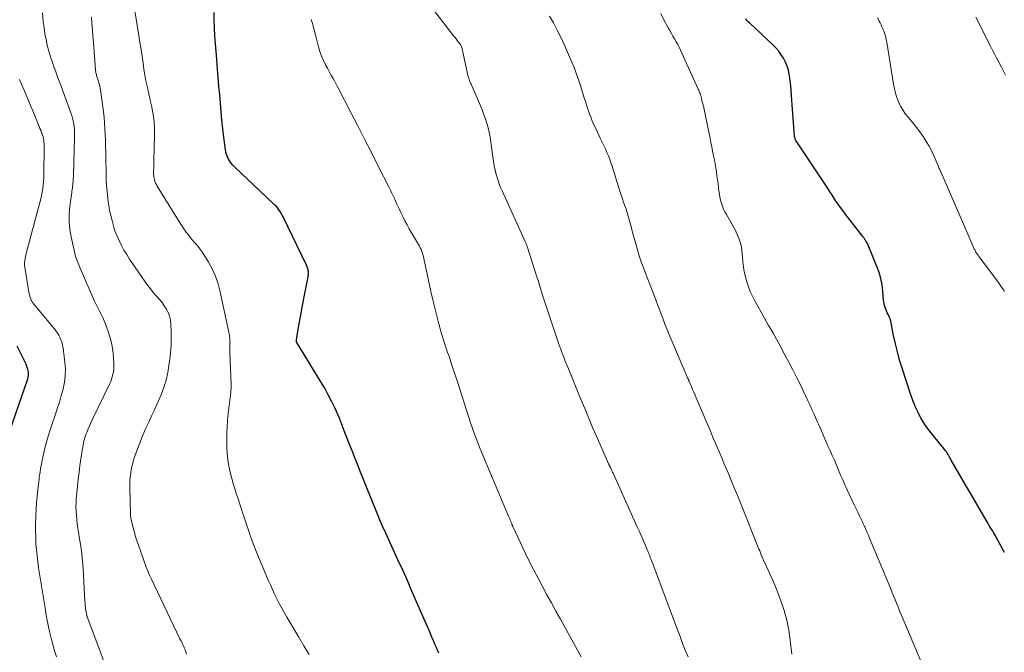
# Model space of a CAD drawing. Units: feet. Extents: x 1930000 to 1935032, y 515000 to 520000.
# Drawn here: x 1930203 to 1930371, y 518021 to 518129 of the extents above; entities that cross this region are included whole.
import ezdxf

# ---------------------------------------------------------------- set-up
doc = ezdxf.new("R2010")
doc.units = ezdxf.units.FT
doc.header["$LTSCALE"] = 100
doc.header["$MEASUREMENT"] = 0
doc.layers.add('CONTOUR INDEX', color=32, linetype='Continuous', lineweight=25)
doc.layers.add('CONTOUR INTERMEDIATE', color=40, linetype='Continuous', lineweight=15)

msp = doc.modelspace()

# ---------------------------------------------------------------- linework, layer by layer
at = {"layer": 'CONTOUR INDEX', "flags": 128}
for points, elevation in [([(1930274.54, 518021.17), (1930274.35, 518021.63), (1930274.16, 518022.09), (1930273.96, 518022.55), (1930273.77, 518023.01), (1930273.66, 518023.26), (1930273.4, 518023.85), (1930273.15, 518024.44), (1930272.9, 518025.03), (1930272.64, 518025.61), (1930269.99, 518031.71), (1930269.21, 518033.49), (1930268.42, 518035.27), (1930267.62, 518037.04), (1930266.81, 518038.8), (1930265.55, 518041.53), (1930265.36, 518041.93), (1930265.18, 518042.33), (1930265, 518042.74), (1930264.82, 518043.14), (1930264.64, 518043.55), (1930264.47, 518043.96), (1930264.3, 518044.37), (1930264.13, 518044.78), (1930261.14, 518052.23), (1930260.72, 518053.3), (1930260.29, 518054.37), (1930259.86, 518055.44), (1930259.44, 518056.51), (1930258.81, 518058.1), (1930258.71, 518058.38), (1930258.6, 518058.65), (1930258.49, 518058.93), (1930258.39, 518059.2), (1930258.33, 518059.34), (1930258.25, 518059.55), (1930258.18, 518059.75), (1930258.1, 518059.96), (1930258.02, 518060.16), (1930257.95, 518060.37), (1930257.87, 518060.57), (1930257.78, 518060.77), (1930257.7, 518060.98), (1930256.85, 518062.86), (1930256.31, 518063.99), (1930255.75, 518065.1), (1930255.15, 518066.2), (1930254.52, 518067.27), (1930250.4, 518074), (1930250.39, 518074.02), (1930250.38, 518074.04), (1930250.37, 518074.06), (1930250.37, 518074.08), (1930250.34, 518074.17), (1930250.34, 518074.19), (1930250.34, 518074.21), (1930250.34, 518074.23), (1930250.34, 518074.26), (1930250.34, 518074.34), (1930250.34, 518074.36), (1930250.35, 518074.39), (1930250.35, 518074.41), (1930250.35, 518074.43), (1930250.78, 518076.85), (1930251, 518078.08), (1930251.22, 518079.31), (1930251.45, 518080.55), (1930251.68, 518081.77), (1930252.33, 518085.13), (1930252.36, 518085.3), (1930252.38, 518085.47), (1930252.38, 518085.65), (1930252.39, 518085.83), (1930252.39, 518085.84), (1930252.38, 518086.01), (1930252.36, 518086.18), (1930252.32, 518086.34), (1930252.28, 518086.5), (1930252.23, 518086.66), (1930252.17, 518086.81), (1930252.1, 518086.97), (1930252.03, 518087.12), (1930248.09, 518095.33), (1930247.93, 518095.64), (1930247.76, 518095.95), (1930247.57, 518096.24), (1930247.37, 518096.53), (1930247.16, 518096.81), (1930246.93, 518097.08), (1930246.69, 518097.34), (1930246.44, 518097.59), (1930239.84, 518103.82), (1930239.54, 518104.13), (1930239.26, 518104.45), (1930239.02, 518104.8), (1930238.79, 518105.17), (1930238.6, 518105.55), (1930238.45, 518105.95), (1930238.34, 518106.36), (1930238.26, 518106.78), (1930238, 518108.88), (1930237.83, 518110.32), (1930237.67, 518111.77), (1930237.53, 518113.22), (1930237.41, 518114.67), (1930237.29, 518116.12), (1930237.17, 518117.57), (1930237.05, 518119.02), (1930236.93, 518120.47), (1930236.78, 518122.17), (1930236.68, 518123.49), (1930236.58, 518124.8), (1930236.49, 518126.12), (1930236.42, 518127.44), (1930236.41, 518127.63), (1930236.37, 518128.85), (1930236.35, 518130.08)], 960), ([(1930370.79, 518038.28), (1930370.17, 518039.41), (1930369.25, 518041.07), (1930369.08, 518041.38), (1930368.91, 518041.68), (1930368.72, 518041.98), (1930368.54, 518042.28), (1930368.35, 518042.57), (1930368.16, 518042.87), (1930367.98, 518043.17), (1930367.81, 518043.47), (1930361.94, 518053.59), (1930361.79, 518053.85), (1930361.64, 518054.11), (1930361.5, 518054.37), (1930361.35, 518054.64), (1930361.31, 518054.72), (1930361.18, 518054.94), (1930361.05, 518055.15), (1930360.91, 518055.36), (1930360.76, 518055.56), (1930360.6, 518055.76), (1930360.45, 518055.96), (1930360.29, 518056.15), (1930360.13, 518056.35), (1930358.27, 518058.65), (1930357.81, 518059.25), (1930357.37, 518059.87), (1930356.97, 518060.51), (1930356.58, 518061.17), (1930356.35, 518061.59), (1930356.11, 518062.05), (1930355.88, 518062.51), (1930355.67, 518062.99), (1930355.46, 518063.46), (1930355.27, 518063.94), (1930355.09, 518064.43), (1930354.91, 518064.92), (1930354.75, 518065.41), (1930353.37, 518069.62), (1930352.94, 518070.99), (1930352.56, 518072.38), (1930352.22, 518073.77), (1930351.92, 518075.18), (1930351.52, 518077.26), (1930351.43, 518077.63), (1930351.33, 518077.98), (1930351.19, 518078.33), (1930351.03, 518078.67), (1930350.97, 518078.76), (1930350.83, 518079.05), (1930350.7, 518079.34), (1930350.58, 518079.64), (1930350.47, 518079.94), (1930350.38, 518080.25), (1930350.31, 518080.56), (1930350.25, 518080.88), (1930350.22, 518081.2), (1930350.09, 518082.73), (1930349.96, 518083.81), (1930349.75, 518084.87), (1930349.45, 518085.91), (1930349.09, 518086.93), (1930347.59, 518090.55), (1930347.53, 518090.7), (1930347.45, 518090.84), (1930347.37, 518090.99), (1930347.28, 518091.13), (1930347.12, 518091.36), (1930347.11, 518091.38), (1930347.09, 518091.4), (1930347.08, 518091.42), (1930347.07, 518091.44), (1930347.03, 518091.51), (1930347.02, 518091.53), (1930347.01, 518091.55), (1930346.99, 518091.57), (1930346.98, 518091.59), (1930346.91, 518091.71), (1930346.85, 518091.78), (1930346.8, 518091.86), (1930346.75, 518091.93), (1930346.69, 518092), (1930343.68, 518095.87), (1930343.28, 518096.4), (1930342.88, 518096.94), (1930342.5, 518097.48), (1930342.12, 518098.03), (1930341.76, 518098.59), (1930341.39, 518099.15), (1930341.02, 518099.7), (1930340.65, 518100.26), (1930335.45, 518108.08), (1930335.38, 518108.19), (1930335.31, 518108.31), (1930335.25, 518108.44), (1930335.2, 518108.56), (1930335.15, 518108.71), (1930335.11, 518108.85), (1930335.09, 518108.99), (1930335.07, 518109.14), (1930334.57, 518115.95), (1930334.5, 518116.8), (1930334.42, 518117.65), (1930334.31, 518118.5), (1930334.2, 518119.34), (1930334.16, 518119.57), (1930334.02, 518120.29), (1930333.81, 518120.99), (1930333.54, 518121.66), (1930333.2, 518122.31), (1930332.81, 518122.93), (1930332.38, 518123.52), (1930331.9, 518124.07), (1930331.38, 518124.6), (1930327.41, 518128.33), (1930327.19, 518128.54), (1930326.98, 518128.77), (1930326.79, 518129)], 980), ([(1930201.16, 518057.66), (1930204.6, 518067.63), (1930204.65, 518067.81), (1930204.7, 518068), (1930204.74, 518068.19), (1930204.78, 518068.38), (1930204.79, 518068.58), (1930204.79, 518068.77), (1930204.76, 518068.96), (1930204.72, 518069.15), (1930204.62, 518069.53), (1930204.5, 518069.9), (1930204.37, 518070.27), (1930204.22, 518070.63), (1930204.05, 518070.99), (1930202.86, 518073.34)], 940)]:
    msp.add_lwpolyline(points, dxfattribs=dict(at, elevation=elevation))
at = {"layer": 'CONTOUR INTERMEDIATE', "flags": 128}
for points, elevation in [([(1930252.5, 518020.94), (1930251.62, 518022.38), (1930250.74, 518023.84), (1930249.88, 518025.3), (1930248.71, 518027.29), (1930248.27, 518028.05), (1930247.84, 518028.82), (1930247.43, 518029.59), (1930247.03, 518030.37), (1930246.64, 518031.16), (1930246.27, 518031.96), (1930245.91, 518032.76), (1930245.56, 518033.57), (1930243.87, 518037.55), (1930243.57, 518038.3), (1930243.27, 518039.05), (1930242.98, 518039.8), (1930242.7, 518040.55), (1930242.43, 518041.31), (1930242.17, 518042.07), (1930241.91, 518042.84), (1930241.66, 518043.6), (1930241.46, 518044.2), (1930241.11, 518045.26), (1930240.76, 518046.33), (1930240.41, 518047.39), (1930240.06, 518048.45), (1930239.96, 518048.75), (1930239.64, 518049.79), (1930239.35, 518050.84), (1930239.09, 518051.9), (1930238.87, 518052.97), (1930238.7, 518054.04), (1930238.57, 518055.12), (1930238.5, 518056.2), (1930238.48, 518057.29), (1930238.48, 518057.37), (1930238.5, 518058.5), (1930238.55, 518059.63), (1930238.64, 518060.76), (1930238.75, 518061.89), (1930239.17, 518065.52), (1930239.19, 518065.69), (1930239.2, 518065.85), (1930239.22, 518066.02), (1930239.23, 518066.19), (1930239.23, 518066.35), (1930239.24, 518066.52), (1930239.23, 518066.69), (1930239.23, 518066.85), (1930239.02, 518072.21), (1930239.02, 518072.38), (1930239.01, 518072.54), (1930239.01, 518072.71), (1930239.01, 518072.87), (1930239.02, 518073.03), (1930239.02, 518073.2), (1930239.02, 518073.36), (1930239.02, 518073.53), (1930239.01, 518074.13), (1930238.99, 518074.59), (1930238.95, 518075.06), (1930238.89, 518075.51), (1930238.8, 518075.97), (1930237.39, 518082.62), (1930237.03, 518083.96), (1930236.58, 518085.27), (1930235.99, 518086.53), (1930235.32, 518087.75), (1930234.29, 518089.38), (1930234.05, 518089.75), (1930233.79, 518090.1), (1930233.51, 518090.44), (1930233.22, 518090.77), (1930232.92, 518091.09), (1930232.63, 518091.42), (1930232.35, 518091.76), (1930232.08, 518092.11), (1930231.9, 518092.34), (1930231.55, 518092.82), (1930231.21, 518093.3), (1930230.89, 518093.79), (1930230.57, 518094.28), (1930226.67, 518100.57), (1930226.52, 518100.83), (1930226.39, 518101.1), (1930226.28, 518101.38), (1930226.19, 518101.67), (1930226.13, 518101.97), (1930226.08, 518102.27), (1930226.05, 518102.57), (1930226.05, 518102.87), (1930226.06, 518103.19), (1930226.07, 518103.65), (1930226.08, 518104.12), (1930226.09, 518104.58), (1930226.1, 518105.05), (1930226.2, 518109.05), (1930226.19, 518110.3), (1930226.12, 518111.54), (1930225.95, 518112.78), (1930225.73, 518114.01), (1930225.49, 518115.13), (1930225.34, 518115.8), (1930225.19, 518116.46), (1930225.04, 518117.13), (1930224.89, 518117.79), (1930224.74, 518118.46), (1930224.61, 518119.12), (1930224.5, 518119.79), (1930224.39, 518120.47), (1930224.25, 518121.48), (1930224.08, 518122.65), (1930223.91, 518123.83), (1930223.73, 518125.01), (1930223.54, 518126.18), (1930221.55, 518138.47)], 956), ([(1930316.96, 518020.53), (1930316.49, 518021.67), (1930316.04, 518022.81), (1930315.6, 518023.95), (1930315.16, 518025.09), (1930310.95, 518036.34), (1930310.84, 518036.61), (1930310.74, 518036.88), (1930310.64, 518037.16), (1930310.54, 518037.43), (1930310.43, 518037.7), (1930310.32, 518037.97), (1930310.22, 518038.23), (1930310.1, 518038.5), (1930309.65, 518039.57), (1930309.31, 518040.37), (1930308.97, 518041.17), (1930308.62, 518041.96), (1930308.26, 518042.76), (1930304.21, 518051.74), (1930304.12, 518051.95), (1930304.02, 518052.16), (1930303.92, 518052.38), (1930303.82, 518052.59), (1930303.67, 518052.9), (1930303.64, 518052.96), (1930303.61, 518053.01), (1930303.58, 518053.07), (1930303.56, 518053.12), (1930303.53, 518053.18), (1930303.5, 518053.24), (1930303.48, 518053.29), (1930303.45, 518053.35), (1930301.94, 518056.77), (1930301.33, 518058.16), (1930300.73, 518059.55), (1930300.14, 518060.95), (1930299.55, 518062.35), (1930298.97, 518063.75), (1930298.39, 518065.16), (1930297.81, 518066.56), (1930297.23, 518067.97), (1930296.61, 518069.48), (1930296.34, 518070.15), (1930296.07, 518070.83), (1930295.81, 518071.5), (1930295.55, 518072.18), (1930295.29, 518072.86), (1930295.04, 518073.54), (1930294.8, 518074.22), (1930294.57, 518074.91), (1930293.14, 518079.14), (1930292.91, 518079.82), (1930292.69, 518080.5), (1930292.48, 518081.17), (1930292.27, 518081.85), (1930292.03, 518082.62), (1930291.94, 518082.92), (1930291.85, 518083.21), (1930291.76, 518083.51), (1930291.67, 518083.8), (1930291.59, 518084.1), (1930291.5, 518084.39), (1930291.4, 518084.69), (1930291.31, 518084.98), (1930289.59, 518090.29), (1930289.55, 518090.42), (1930289.51, 518090.54), (1930289.46, 518090.67), (1930289.41, 518090.79), (1930289.36, 518090.91), (1930289.31, 518091.04), (1930289.25, 518091.16), (1930289.2, 518091.28), (1930285.31, 518099.77), (1930285.02, 518100.46), (1930284.75, 518101.15), (1930284.52, 518101.85), (1930284.32, 518102.57), (1930284.14, 518103.29), (1930283.99, 518104.02), (1930283.86, 518104.75), (1930283.75, 518105.48), (1930283.34, 518108.51), (1930283.22, 518109.25), (1930283.07, 518109.99), (1930282.89, 518110.71), (1930282.68, 518111.43), (1930282.45, 518112.14), (1930282.19, 518112.85), (1930281.92, 518113.54), (1930281.63, 518114.23), (1930280.04, 518117.9), (1930279.95, 518118.11), (1930279.86, 518118.33), (1930279.79, 518118.55), (1930279.71, 518118.77), (1930279.64, 518118.99), (1930279.58, 518119.22), (1930279.52, 518119.44), (1930279.47, 518119.67), (1930278.54, 518123.9), (1930278.51, 518124.01), (1930278.48, 518124.12), (1930278.44, 518124.22), (1930278.4, 518124.33), (1930278.35, 518124.42), (1930278.29, 518124.52), (1930278.23, 518124.62), (1930278.17, 518124.71), (1930277.89, 518125.08), (1930277.69, 518125.35), (1930277.49, 518125.62), (1930277.28, 518125.89), (1930277.07, 518126.16), (1930268.76, 518136.98)], 968), ([(1930219.58, 518014.46), (1930214.87, 518027.04), (1930214.84, 518027.12), (1930214.81, 518027.2), (1930214.78, 518027.28), (1930214.75, 518027.37), (1930214.74, 518027.39), (1930214.72, 518027.46), (1930214.7, 518027.53), (1930214.68, 518027.61), (1930214.66, 518027.68), (1930214.64, 518027.76), (1930214.63, 518027.84), (1930214.61, 518027.91), (1930214.6, 518027.99), (1930214.57, 518028.18), (1930214.54, 518028.35), (1930214.51, 518028.52), (1930214.49, 518028.69), (1930214.47, 518028.86), (1930214.46, 518028.98), (1930214.43, 518029.22), (1930214.41, 518029.45), (1930214.39, 518029.69), (1930214.38, 518029.92), (1930214.04, 518035.53), (1930213.94, 518036.8), (1930213.82, 518038.08), (1930213.66, 518039.34), (1930213.47, 518040.61), (1930213.29, 518041.7), (1930213.17, 518042.42), (1930213.07, 518043.14), (1930212.99, 518043.86), (1930212.91, 518044.58), (1930212.86, 518045.3), (1930212.84, 518046.03), (1930212.86, 518046.75), (1930212.9, 518047.47), (1930212.98, 518048.37), (1930213.09, 518049.54), (1930213.21, 518050.71), (1930213.36, 518051.87), (1930213.52, 518053.04), (1930213.85, 518055.29), (1930213.92, 518055.7), (1930213.99, 518056.12), (1930214.07, 518056.54), (1930214.15, 518056.95), (1930214.24, 518057.36), (1930214.36, 518057.77), (1930214.49, 518058.17), (1930214.63, 518058.56), (1930214.73, 518058.81), (1930214.94, 518059.32), (1930215.16, 518059.83), (1930215.39, 518060.33), (1930215.62, 518060.84), (1930218.58, 518066.99), (1930218.75, 518067.37), (1930218.9, 518067.75), (1930219.02, 518068.14), (1930219.13, 518068.54), (1930219.21, 518068.95), (1930219.26, 518069.35), (1930219.28, 518069.76), (1930219.28, 518070.17), (1930219.21, 518071.55), (1930219.1, 518072.64), (1930218.93, 518073.72), (1930218.67, 518074.78), (1930218.33, 518075.83), (1930217.87, 518077.09), (1930217.64, 518077.66), (1930217.4, 518078.23), (1930217.13, 518078.78), (1930216.84, 518079.33), (1930216.56, 518079.87), (1930216.28, 518080.42), (1930216.02, 518080.98), (1930215.76, 518081.54), (1930213.57, 518086.62), (1930213.45, 518086.9), (1930213.33, 518087.19), (1930213.21, 518087.47), (1930213.09, 518087.75), (1930212.97, 518088.03), (1930212.87, 518088.32), (1930212.78, 518088.61), (1930212.71, 518088.9), (1930212.01, 518091.94), (1930211.79, 518093.22), (1930211.66, 518094.51), (1930211.68, 518095.8), (1930211.79, 518097.1), (1930212.08, 518099.16), (1930212.12, 518099.43), (1930212.16, 518099.71), (1930212.2, 518099.98), (1930212.24, 518100.25), (1930212.28, 518100.53), (1930212.31, 518100.8), (1930212.33, 518101.08), (1930212.34, 518101.35), (1930212.46, 518104.22), (1930212.5, 518105.22), (1930212.53, 518106.22), (1930212.56, 518107.21), (1930212.58, 518108.21), (1930212.6, 518109.23), (1930212.59, 518109.72), (1930212.57, 518110.2), (1930212.52, 518110.68), (1930212.46, 518111.17), (1930212.37, 518111.64), (1930212.26, 518112.11), (1930212.13, 518112.58), (1930211.97, 518113.04), (1930210.6, 518116.77), (1930210.25, 518117.73), (1930209.89, 518118.7), (1930209.53, 518119.67), (1930209.18, 518120.63), (1930209.16, 518120.67), (1930208.83, 518121.62), (1930208.51, 518122.58), (1930208.23, 518123.55), (1930207.97, 518124.52), (1930207.75, 518125.51), (1930207.56, 518126.5), (1930207.41, 518127.5), (1930207.29, 518128.5), (1930207.14, 518130.02)], 948), ([(1930231.64, 518021), (1930231.53, 518021.35), (1930231.4, 518021.7), (1930231.25, 518022.05), (1930231.22, 518022.11), (1930231.05, 518022.48), (1930230.88, 518022.85), (1930230.71, 518023.22), (1930230.53, 518023.59), (1930225.62, 518033.82), (1930225.4, 518034.3), (1930225.19, 518034.78), (1930224.99, 518035.28), (1930224.81, 518035.77), (1930223.41, 518039.67), (1930223.16, 518040.4), (1930222.93, 518041.14), (1930222.72, 518041.89), (1930222.53, 518042.64), (1930222.22, 518043.91), (1930222.2, 518044.03), (1930222.18, 518044.15), (1930222.16, 518044.27), (1930222.14, 518044.39), (1930222.13, 518044.51), (1930222.12, 518044.63), (1930222.12, 518044.75), (1930222.11, 518044.87), (1930222.01, 518049.12), (1930222.01, 518049.78), (1930222.03, 518050.45), (1930222.08, 518051.11), (1930222.15, 518051.77), (1930222.26, 518052.42), (1930222.39, 518053.07), (1930222.56, 518053.71), (1930222.76, 518054.34), (1930223.18, 518055.54), (1930223.63, 518056.76), (1930224.11, 518057.96), (1930224.62, 518059.16), (1930225.16, 518060.33), (1930225.77, 518061.6), (1930226.19, 518062.5), (1930226.6, 518063.42), (1930226.99, 518064.34), (1930227.37, 518065.27), (1930227.78, 518066.33), (1930227.93, 518066.74), (1930228.06, 518067.15), (1930228.18, 518067.56), (1930228.28, 518067.99), (1930228.37, 518068.41), (1930228.45, 518068.84), (1930228.52, 518069.26), (1930228.59, 518069.69), (1930228.8, 518071.13), (1930228.93, 518072.28), (1930229.02, 518073.43), (1930229.05, 518074.58), (1930229.03, 518075.74), (1930228.98, 518077.13), (1930228.9, 518077.79), (1930228.76, 518078.44), (1930228.53, 518079.06), (1930228.23, 518079.66), (1930227.87, 518080.23), (1930227.48, 518080.78), (1930227.06, 518081.31), (1930226.62, 518081.82), (1930226.51, 518081.94), (1930226, 518082.5), (1930225.52, 518083.08), (1930225.06, 518083.68), (1930224.62, 518084.3), (1930221.96, 518088.17), (1930221.47, 518088.93), (1930221.01, 518089.71), (1930220.59, 518090.5), (1930220.2, 518091.32), (1930219.81, 518092.18), (1930219.64, 518092.58), (1930219.48, 518092.98), (1930219.35, 518093.39), (1930219.22, 518093.8), (1930218.98, 518094.7), (1930218.76, 518095.58), (1930218.57, 518096.45), (1930218.42, 518097.34), (1930218.29, 518098.22), (1930218.25, 518098.53), (1930218.14, 518099.58), (1930218.05, 518100.63), (1930217.99, 518101.68), (1930217.96, 518102.74), (1930217.92, 518105.44), (1930217.9, 518106.41), (1930217.88, 518107.39), (1930217.86, 518108.36), (1930217.83, 518109.34), (1930217.78, 518110.31), (1930217.72, 518111.28), (1930217.62, 518112.25), (1930217.51, 518113.22), (1930217.01, 518116.95), (1930216.96, 518117.25), (1930216.9, 518117.55), (1930216.83, 518117.84), (1930216.75, 518118.13), (1930216.68, 518118.39), (1930216.63, 518118.55), (1930216.57, 518118.71), (1930216.52, 518118.88), (1930216.46, 518119.04), (1930216.4, 518119.21), (1930216.35, 518119.36), (1930216.31, 518119.52), (1930216.27, 518119.68), (1930216.24, 518119.84), (1930216.21, 518120), (1930216.19, 518120.16), (1930216.18, 518120.33), (1930215.82, 518124.98), (1930215.73, 518126.06), (1930215.64, 518127.14), (1930215.55, 518128.22), (1930215.46, 518129.3)], 952), ([(1930298.77, 518020.54), (1930295.25, 518026.93), (1930294.49, 518028.31), (1930293.72, 518029.7), (1930292.96, 518031.09), (1930292.2, 518032.48), (1930291.45, 518033.87), (1930290.72, 518035.27), (1930290.01, 518036.69), (1930289.33, 518038.12), (1930287.17, 518042.68), (1930287.14, 518042.74), (1930287.12, 518042.8), (1930287.09, 518042.86), (1930287.06, 518042.92), (1930287.04, 518042.99), (1930287.01, 518043.05), (1930286.98, 518043.11), (1930286.96, 518043.17), (1930286.82, 518043.51), (1930286.72, 518043.74), (1930286.63, 518043.97), (1930286.53, 518044.2), (1930286.43, 518044.43), (1930281.9, 518055.2), (1930281.61, 518055.92), (1930281.31, 518056.64), (1930281.03, 518057.36), (1930280.75, 518058.09), (1930280.49, 518058.82), (1930280.23, 518059.55), (1930279.98, 518060.29), (1930279.74, 518061.03), (1930277.74, 518067.29), (1930277.47, 518068.13), (1930277.19, 518068.96), (1930276.91, 518069.8), (1930276.63, 518070.64), (1930276.41, 518071.26), (1930276.24, 518071.78), (1930276.06, 518072.3), (1930275.87, 518072.82), (1930275.69, 518073.34), (1930275.52, 518073.87), (1930275.35, 518074.39), (1930275.19, 518074.92), (1930275.04, 518075.45), (1930274.58, 518077.13), (1930274.22, 518078.5), (1930273.87, 518079.88), (1930273.54, 518081.26), (1930273.23, 518082.65), (1930272.03, 518088.25), (1930271.95, 518088.56), (1930271.87, 518088.87), (1930271.77, 518089.17), (1930271.66, 518089.47), (1930271.54, 518089.77), (1930271.41, 518090.06), (1930271.27, 518090.34), (1930271.11, 518090.62), (1930269.54, 518093.3), (1930269.16, 518093.99), (1930268.78, 518094.68), (1930268.43, 518095.38), (1930268.09, 518096.09), (1930267.87, 518096.57), (1930267.66, 518097.04), (1930267.44, 518097.51), (1930267.22, 518097.99), (1930267.01, 518098.46), (1930266.79, 518098.93), (1930266.57, 518099.4), (1930266.34, 518099.87), (1930266.11, 518100.33), (1930264.27, 518103.98), (1930263.11, 518106.27), (1930261.95, 518108.55), (1930260.78, 518110.84), (1930259.61, 518113.12), (1930257.51, 518117.17), (1930257.29, 518117.6), (1930257.05, 518118.03), (1930256.81, 518118.46), (1930256.57, 518118.89), (1930256.32, 518119.32), (1930256.08, 518119.74), (1930255.84, 518120.17), (1930255.61, 518120.61), (1930255.29, 518121.2), (1930254.93, 518121.94), (1930254.61, 518122.69), (1930254.34, 518123.47), (1930254.11, 518124.26), (1930253.75, 518125.64), (1930253.61, 518126.19), (1930253.47, 518126.74), (1930253.33, 518127.3), (1930253.19, 518127.85), (1930253.04, 518128.4), (1930252.87, 518128.94)], 964), ([(1930334.61, 518020.98), (1930334.35, 518023.36), (1930334.1, 518025.07), (1930333.76, 518026.76), (1930333.29, 518028.42), (1930332.75, 518030.06), (1930332.28, 518031.3), (1930331.89, 518032.3), (1930331.48, 518033.29), (1930331.05, 518034.26), (1930330.61, 518035.23), (1930329.8, 518036.95), (1930329.75, 518037.06), (1930329.7, 518037.17), (1930329.65, 518037.28), (1930329.6, 518037.39), (1930329.56, 518037.5), (1930329.51, 518037.61), (1930329.46, 518037.72), (1930329.42, 518037.84), (1930329.26, 518038.22), (1930329.14, 518038.52), (1930329.02, 518038.82), (1930328.9, 518039.12), (1930328.78, 518039.42), (1930325.86, 518046.69), (1930325.34, 518047.97), (1930324.82, 518049.25), (1930324.29, 518050.53), (1930323.76, 518051.8), (1930323.45, 518052.54), (1930323.06, 518053.44), (1930322.68, 518054.35), (1930322.3, 518055.26), (1930321.91, 518056.16), (1930321.52, 518057.07), (1930321.14, 518057.97), (1930320.75, 518058.88), (1930320.37, 518059.78), (1930318.36, 518064.54), (1930318.16, 518065.03), (1930317.95, 518065.52), (1930317.74, 518066), (1930317.53, 518066.49), (1930317.17, 518067.33), (1930317.14, 518067.4), (1930317.11, 518067.47), (1930317.08, 518067.53), (1930317.05, 518067.6), (1930317.02, 518067.67), (1930316.99, 518067.74), (1930316.96, 518067.81), (1930316.93, 518067.87), (1930314.02, 518074.65), (1930313.67, 518075.46), (1930313.34, 518076.28), (1930313.02, 518077.11), (1930312.71, 518077.94), (1930312.4, 518078.77), (1930312.09, 518079.6), (1930311.78, 518080.43), (1930311.47, 518081.26), (1930311.31, 518081.67), (1930310.91, 518082.7), (1930310.51, 518083.73), (1930310.11, 518084.76), (1930309.7, 518085.79), (1930309.3, 518086.82), (1930308.93, 518087.86), (1930308.59, 518088.91), (1930308.28, 518089.97), (1930307.95, 518091.14), (1930307.73, 518091.92), (1930307.52, 518092.71), (1930307.31, 518093.5), (1930307.1, 518094.29), (1930306.89, 518095.08), (1930306.66, 518095.86), (1930306.41, 518096.64), (1930306.15, 518097.41), (1930306.05, 518097.69), (1930305.74, 518098.61), (1930305.43, 518099.52), (1930305.13, 518100.44), (1930304.84, 518101.36), (1930304.6, 518102.12), (1930304.42, 518102.73), (1930304.23, 518103.33), (1930304.03, 518103.94), (1930303.84, 518104.54), (1930303.63, 518105.14), (1930303.41, 518105.73), (1930303.16, 518106.31), (1930302.9, 518106.89), (1930302.03, 518108.73), (1930301.79, 518109.24), (1930301.54, 518109.75), (1930301.3, 518110.26), (1930301.06, 518110.77), (1930300.82, 518111.29), (1930300.6, 518111.81), (1930300.4, 518112.33), (1930300.2, 518112.86), (1930299.82, 518113.99), (1930299.49, 518114.95), (1930299.18, 518115.92), (1930298.88, 518116.89), (1930298.58, 518117.87), (1930298.28, 518118.83), (1930297.95, 518119.79), (1930297.58, 518120.74), (1930297.19, 518121.68), (1930295.89, 518124.65), (1930295.31, 518125.89), (1930294.71, 518127.12), (1930294.05, 518128.32), (1930293.37, 518129.5)], 972), ([(1930357.15, 518018.31), (1930353.21, 518027.72), (1930352.95, 518028.36), (1930352.68, 518029), (1930352.42, 518029.64), (1930352.16, 518030.28), (1930351.9, 518030.92), (1930351.64, 518031.56), (1930351.37, 518032.21), (1930351.11, 518032.85), (1930347.84, 518040.72), (1930347.63, 518041.2), (1930347.43, 518041.68), (1930347.21, 518042.16), (1930347, 518042.64), (1930346.99, 518042.66), (1930346.77, 518043.13), (1930346.56, 518043.6), (1930346.34, 518044.06), (1930346.11, 518044.52), (1930345.89, 518044.99), (1930345.67, 518045.45), (1930345.45, 518045.91), (1930345.23, 518046.38), (1930343.65, 518049.79), (1930343.28, 518050.61), (1930342.91, 518051.44), (1930342.55, 518052.27), (1930342.19, 518053.11), (1930341.84, 518053.94), (1930341.48, 518054.77), (1930341.12, 518055.6), (1930340.75, 518056.43), (1930339.24, 518059.86), (1930338.94, 518060.54), (1930338.64, 518061.22), (1930338.33, 518061.9), (1930338.02, 518062.57), (1930337.71, 518063.25), (1930337.4, 518063.93), (1930337.08, 518064.6), (1930336.76, 518065.27), (1930336.06, 518066.76), (1930335.43, 518068.06), (1930334.78, 518069.35), (1930334.12, 518070.63), (1930333.44, 518071.9), (1930332.73, 518073.21), (1930332.4, 518073.83), (1930332.06, 518074.44), (1930331.71, 518075.05), (1930331.36, 518075.66), (1930331.01, 518076.26), (1930330.66, 518076.87), (1930330.32, 518077.48), (1930329.97, 518078.09), (1930328.3, 518081.07), (1930327.9, 518081.85), (1930327.53, 518082.64), (1930327.22, 518083.46), (1930326.94, 518084.29), (1930326.71, 518085.14), (1930326.52, 518085.99), (1930326.39, 518086.86), (1930326.29, 518087.73), (1930326.18, 518089.06), (1930326.12, 518089.6), (1930326.03, 518090.15), (1930325.91, 518090.68), (1930325.76, 518091.21), (1930325.58, 518091.74), (1930325.38, 518092.25), (1930325.15, 518092.74), (1930324.89, 518093.23), (1930323.48, 518095.72), (1930323.23, 518096.19), (1930323.01, 518096.68), (1930322.81, 518097.17), (1930322.64, 518097.68), (1930322.5, 518098.19), (1930322.38, 518098.71), (1930322.29, 518099.23), (1930322.21, 518099.76), (1930322.15, 518100.29), (1930322.07, 518100.97), (1930321.98, 518101.65), (1930321.88, 518102.33), (1930321.78, 518103.01), (1930321.67, 518103.68), (1930321.55, 518104.36), (1930321.43, 518105.03), (1930321.3, 518105.71), (1930321.28, 518105.81), (1930321.13, 518106.53), (1930320.98, 518107.25), (1930320.84, 518107.98), (1930320.69, 518108.7), (1930319.85, 518112.84), (1930319.74, 518113.36), (1930319.63, 518113.88), (1930319.5, 518114.4), (1930319.38, 518114.91), (1930319.22, 518115.55), (1930319.16, 518115.75), (1930319.11, 518115.94), (1930319.05, 518116.13), (1930318.99, 518116.32), (1930318.92, 518116.51), (1930318.85, 518116.7), (1930318.78, 518116.88), (1930318.7, 518117.06), (1930315.68, 518123.7), (1930315.45, 518124.19), (1930315.2, 518124.67), (1930314.94, 518125.14), (1930314.67, 518125.61), (1930314.39, 518126.08), (1930314.12, 518126.54), (1930313.86, 518127.02), (1930313.6, 518127.49), (1930312.86, 518128.87), (1930312.32, 518129.93)], 976), ([(1930370.76, 518082.72), (1930370.46, 518083.15), (1930370.16, 518083.58), (1930369.85, 518084.01), (1930369.55, 518084.44), (1930369.23, 518084.86), (1930366.49, 518088.55), (1930366.4, 518088.67), (1930366.31, 518088.8), (1930366.22, 518088.92), (1930366.13, 518089.04), (1930365.98, 518089.25), (1930365.97, 518089.27), (1930365.95, 518089.29), (1930365.94, 518089.31), (1930365.93, 518089.33), (1930365.87, 518089.41), (1930365.86, 518089.44), (1930365.85, 518089.46), (1930365.84, 518089.48), (1930365.83, 518089.5), (1930365.71, 518089.74), (1930365.64, 518089.88), (1930365.57, 518090.02), (1930365.51, 518090.16), (1930365.45, 518090.31), (1930359.77, 518103.38), (1930359.69, 518103.55), (1930359.62, 518103.71), (1930359.55, 518103.88), (1930359.48, 518104.05), (1930358.81, 518105.64), (1930358.41, 518106.51), (1930357.97, 518107.36), (1930357.48, 518108.19), (1930356.96, 518108.99), (1930356.39, 518109.78), (1930355.81, 518110.54), (1930355.22, 518111.28), (1930354.61, 518112.02), (1930354.38, 518112.28), (1930353.9, 518112.89), (1930353.47, 518113.53), (1930353.09, 518114.2), (1930352.76, 518114.9), (1930352.48, 518115.63), (1930352.24, 518116.37), (1930352.05, 518117.13), (1930351.9, 518117.89), (1930350.76, 518125.03), (1930350.72, 518125.31), (1930350.66, 518125.58), (1930350.6, 518125.85), (1930350.53, 518126.12), (1930350.44, 518126.39), (1930350.36, 518126.65), (1930350.26, 518126.91), (1930350.15, 518127.17), (1930350.09, 518127.32), (1930349.94, 518127.66), (1930349.79, 518127.99), (1930349.64, 518128.32), (1930349.49, 518128.65), (1930349.24, 518129.19)], 984), ([(1930370.94, 518119.47), (1930370.31, 518120.67), (1930369.69, 518121.88), (1930369.38, 518122.48), (1930369.07, 518123.08), (1930368.77, 518123.68), (1930368.46, 518124.28), (1930365.92, 518129.31)], 988), ([(1930209.54, 518020.5), (1930209.21, 518021.56), (1930208.9, 518022.63), (1930208.63, 518023.71), (1930208.37, 518024.8), (1930208.13, 518025.89), (1930207.91, 518026.98), (1930207.71, 518028.08), (1930207.52, 518029.18), (1930206.64, 518034.65), (1930206.48, 518035.68), (1930206.34, 518036.7), (1930206.22, 518037.73), (1930206.12, 518038.77), (1930206.04, 518039.8), (1930205.99, 518040.83), (1930205.97, 518041.87), (1930205.98, 518042.9), (1930206.03, 518044.51), (1930206.07, 518045.62), (1930206.14, 518046.73), (1930206.23, 518047.84), (1930206.35, 518048.94), (1930206.51, 518050.3), (1930206.56, 518050.73), (1930206.61, 518051.15), (1930206.67, 518051.57), (1930206.74, 518051.99), (1930206.81, 518052.42), (1930206.88, 518052.84), (1930206.96, 518053.25), (1930207.05, 518053.67), (1930207.38, 518055.25), (1930207.67, 518056.45), (1930207.98, 518057.64), (1930208.33, 518058.81), (1930208.72, 518059.98), (1930209.3, 518061.62), (1930209.67, 518062.72), (1930210.02, 518063.82), (1930210.35, 518064.94), (1930210.65, 518066.06), (1930210.66, 518066.1), (1930210.88, 518067.21), (1930211.02, 518068.32), (1930211.04, 518069.44), (1930210.97, 518070.57), (1930210.8, 518072.11), (1930210.75, 518072.47), (1930210.7, 518072.82), (1930210.63, 518073.18), (1930210.56, 518073.54), (1930210.47, 518073.89), (1930210.37, 518074.23), (1930210.24, 518074.56), (1930210.11, 518074.89), (1930209.94, 518075.21), (1930209.77, 518075.52), (1930209.56, 518075.81), (1930209.35, 518076.1), (1930205.72, 518080.46), (1930205.63, 518080.57), (1930205.55, 518080.68), (1930205.47, 518080.79), (1930205.39, 518080.91), (1930205.31, 518081.03), (1930205.25, 518081.15), (1930205.19, 518081.28), (1930205.15, 518081.41), (1930205.02, 518081.83), (1930204.92, 518082.17), (1930204.84, 518082.52), (1930204.76, 518082.87), (1930204.7, 518083.22), (1930204.12, 518086.79), (1930204.11, 518086.91), (1930204.1, 518087.03), (1930204.09, 518087.15), (1930204.09, 518087.27), (1930204.09, 518087.4), (1930204.1, 518087.52), (1930204.11, 518087.64), (1930204.13, 518087.76), (1930204.14, 518087.84), (1930204.16, 518088), (1930204.19, 518088.16), (1930204.21, 518088.31), (1930204.24, 518088.47), (1930204.24, 518088.49), (1930204.28, 518088.65), (1930204.31, 518088.82), (1930204.35, 518088.98), (1930204.39, 518089.14), (1930206.69, 518097.8), (1930206.84, 518098.39), (1930206.97, 518098.99), (1930207.09, 518099.59), (1930207.18, 518100.19), (1930207.26, 518100.79), (1930207.32, 518101.39), (1930207.36, 518102), (1930207.38, 518102.61), (1930207.44, 518107.2), (1930207.43, 518107.49), (1930207.42, 518107.78), (1930207.39, 518108.07), (1930207.36, 518108.36), (1930207.3, 518108.65), (1930207.24, 518108.94), (1930207.16, 518109.22), (1930207.07, 518109.49), (1930207.05, 518109.53), (1930206.95, 518109.82), (1930206.84, 518110.11), (1930206.72, 518110.4), (1930206.6, 518110.69), (1930205.48, 518113.39), (1930205.11, 518114.27), (1930204.75, 518115.15), (1930204.38, 518116.04), (1930204.01, 518116.92), (1930203.64, 518117.8), (1930203.26, 518118.68)], 944)]:
    msp.add_lwpolyline(points, dxfattribs=dict(at, elevation=elevation))

doc.saveas('drawing.dxf')
